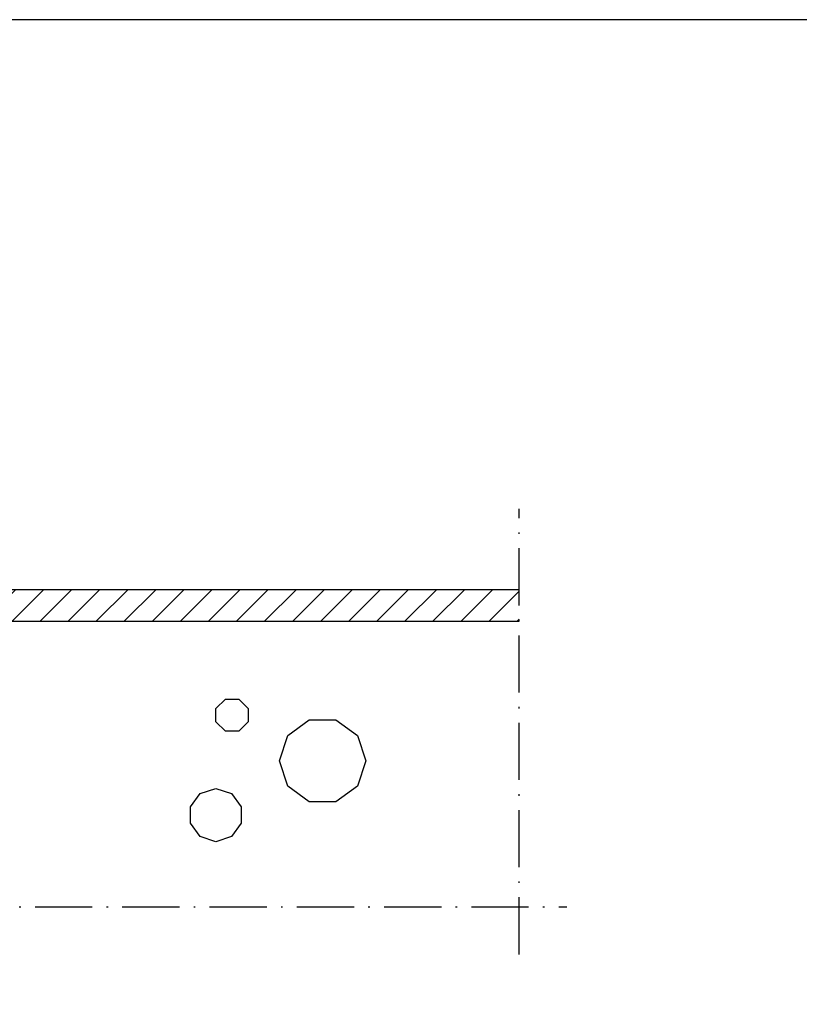
# Model space of a CAD drawing. Units: millimetres. Extents: x 2535 to 2745, y -1829 to -1532.
# Drawn here: x 2646 to 2695, y -1638 to -1576 of the extents above; entities that cross this region are included whole.
import ezdxf

# ---------------------------------------------------------------- set-up
doc = ezdxf.new("R2010")
doc.units = ezdxf.units.MM
doc.header["$MEASUREMENT"] = 0
doc.linetypes.add('ACAD_ISO10W100', pattern=[18, 12, -3, 0, -3])
doc.layers.get('0').update_dxf_attribs({"linetype": 'CONTINUOUS'})
for name, color, linetype in [('1', 3, 'CONTINUOUS'), ('2', 5, 'CONTINUOUS'), ('3', 1, 'CONTINUOUS'), ('4', 8, 'ACAD_ISO10W100'), ('5', 8, 'CONTINUOUS')]:
    doc.layers.add(name, color=color, linetype=linetype)

# ---------------------------------------------------------------- blocks, each defined once
blk = doc.blocks.new('a5betma1')
for points in [[(30, 40), (30, 50), (22.93, 57.07), (12.93, 57.07), (5.86, 50), (5.86, 40), (12.93, 32.93), (22.93, 32.93)], [(-60, -20), (-40, -20), (-23.82, -8.24), (-17.64, 10.78), (-23.82, 29.8), (-40, 41.55), (-60, 41.55), (-76.18, 29.8), (-82.36, 10.78), (-76.18, -8.24)], [(30, -10), (18.24, -13.82), (10.98, -23.82), (10.98, -36.18), (18.24, -46.18), (30, -50), (41.76, -46.18), (49.02, -36.18), (49.02, -23.82), (41.76, -13.82)]]:
    blk.add_lwpolyline(points, close=True)

msp = doc.modelspace()

# ---------------------------------------------------------------- hatches: boundary and pattern name
at = {"layer": '5', "linetype": 'Continuous'}
h = msp.add_hatch(dxfattribs=at)
h.set_pattern_fill('ANSI31', color=256, scale=10, style=0)
h.set_pattern_definition([(45, (2537.1472, -1790.4177), (-0.8838835, 0.8838835), [])])
h.paths.add_polyline_path([(2677.147, -1613.418), (2677.147, -1611.418), (2597.147, -1611.418), (2597.147, -1613.418)])

# ---------------------------------------------------------------- linework, layer by layer
at = {"layer": '1', "linetype": 'Continuous'}
msp.add_lwpolyline([(2560.405, -1807.501), (2737.405, -1807.501), (2737.405, -1575.501), (2560.405, -1575.501)], close=True, dxfattribs=at)
at = {"layer": '2', "linetype": 'Continuous'}
msp.add_line((2597.147, -1611.418), (2677.147, -1611.418), dxfattribs=at)
at = {"layer": '3', "linetype": 'Continuous'}
for p, q in [((2597.147, -1611.418), (2677.147, -1611.418)), ((2597.147, -1613.418), (2677.147, -1613.418)), ((2597.147, -1613.418), (2677.147, -1613.418))]:
    msp.add_line(p, q, dxfattribs=at)
at = {"layer": '4', "ltscale": 0.3}
for p, q in [((2677.147, -1634.418), (2677.147, -1606.338)), ((2597.147, -1631.418), (2680.147, -1631.418))]:
    msp.add_line(p, q, dxfattribs=at)

# ---------------------------------------------------------------- block references
at = {"layer": '5', "ltscale": 0.3, "xscale": -0.08400000000006003, "yscale": 0.08400000000006003, "zscale": 0.08399999999999999}
msp.add_blockref('a5betma1', (2660.565, -1623.118), dxfattribs=at)

doc.saveas('drawing.dxf')
